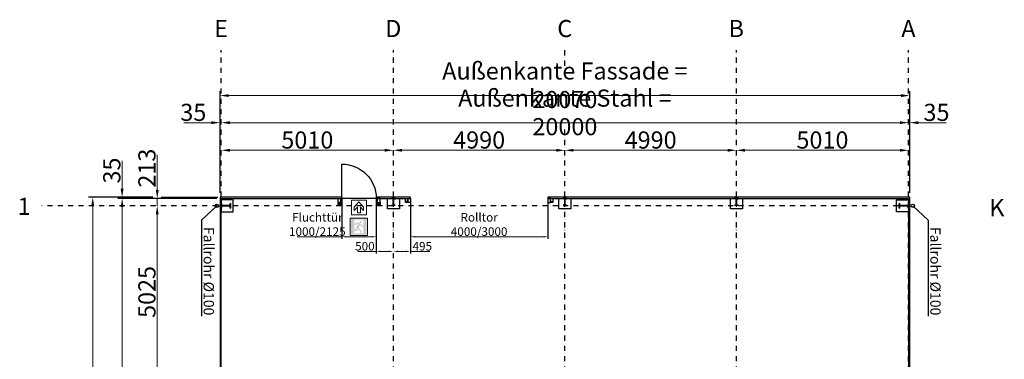
# Model space of a CAD drawing. Units: millimetres. Extents: x -19610 to 218190, y -35315 to 132885.
# Drawn here: x 2895 to 31547, y 59522 to 69422 of the extents above; entities that cross this region are included whole.
import ezdxf
from ezdxf import colors
from ezdxf.entities.mleader import LeaderData, LeaderLine
from ezdxf.math import Vec2, Vec3

# ---------------------------------------------------------------- set-up
doc = ezdxf.new("R2010")
doc.units = ezdxf.units.MM
doc.linetypes.add('STRICHPUNKT', pattern=[1, 0.5, -0.25, 0, -0.25])
for name, color, linetype in [('1-0', 142, 'Continuous'), ('2-0', 40, 'Continuous'), ('3-2', 102, 'STRICHPUNKT'), ('Achsbemaßung', 142, 'Continuous'), ('PS_PROFIL', 3, 'Continuous'), ('PS_RAHMEN', 6, 'Continuous'), ('PS_TEXT', 7, 'Continuous'), ('Türen_Tore', 8, 'Continuous'), ('WAND', 100, 'Continuous')]:
    doc.layers.add(name, color=color, linetype=linetype)
doc.layers.add('A_Allgemeine Beschriftungen', color=7, linetype='Continuous', lineweight=9)
doc.layers.add('A_Detailelemente', color=7, linetype='Continuous', lineweight=9)
doc.styles.add('DIM', font='SIMPLEX.shx', dxfattribs={"width": 0.65})
doc.styles.add('DIN', font='ISOCP', dxfattribs={"width": 0.8})
doc.styles.add('Halbfett', font='cour.ttf', dxfattribs={"width": 0.7})
doc.styles.get("Standard").update_dxf_attribs({"font": 'arial.ttf'})
doc.dimstyles.new('Strich_gbb', dxfattribs={"dimtxt": 7, "dimasz": 0.5, "dimexe": 2, "dimexo": 2, "dimgap": 1, "dimtad": 1, "dimdec": 1, "dimdsep": 46, "dimtxsty": 'DIM', "dimblk": 'OBLIQUE', "dimcen": 0, "dimclrd": 256, "dimclre": 256, "dimclrt": 142, "dimadec": 1, "dimazin": 0, "dimtfac": 0.7, "dimtdec": 1, "dimtix": 1, "dimtmove": 0, "dimatfit": 3, "dimldrblk": 'DOT', "dimfxl": 1, "dimtvp": 2, "dimtolj": 1, "dimtzin": 0, "dimlwd": -1, "dimlwe": -1, "dimarcsym": 0})

# ---------------------------------------------------------------- blocks, each defined once
blk = doc.blocks.new('*D77')
at = {"layer": 'Achsbemaßung', "transparency": 16777216}
for p, q in [((8725, 64371), (8725, 67334)), ((28795, 64371), (28795, 67334))]:
    blk.add_line(p, q, dxfattribs=at)
at = {"layer": 'Achsbemaßung', "lineweight": 5, "transparency": 16777216}
blk.add_line((28545, 67209), (8975, 67209), dxfattribs=at)
at = {"layer": 'Achsbemaßung', "transparency": 16777216}
for points in [[(8975, 67251), (8975, 67168), (8725, 67209)], [(28545, 67251), (28545, 67168), (28795, 67209)]]:
    blk.add_solid(points, dxfattribs=at)
at = {"layer": 'Defpoints', "color": 0, "transparency": 16777216}
for p in [(8725, 67209), (8725, 64246), (28795, 64246)]:
    blk.add_point(p, dxfattribs=at)
at = {"layer": 'Achsbemaßung', "color": 142, "transparency": 16777216, "insert": (18760, 67511), "char_height": 500, "attachment_point": 5, "style": 'DIN'}
blk.add_mtext('\\A1;Außenkante Fassade = 20070', dxfattribs=at)
blk = doc.blocks.new('_Dot')
at = {"color": 0, "linetype": 'ByBlock', "lineweight": -2}
blk.add_line((-0.5, 0), (-1, 0), dxfattribs=at)
at = {"color": 0, "linetype": 'ByBlock', "const_width": 0.5}
blk.add_lwpolyline([(-0.25, 0, 1), (0.25, 0, 1)], format="xyb", close=True, dxfattribs=at)
blk = doc.blocks.new('*D78')
at = {"layer": 'Achsbemaßung', "lineweight": 5, "transparency": 16777216}
blk.add_line((28510, 66420), (9010, 66420), dxfattribs=at)
at = {"layer": 'Achsbemaßung', "transparency": 16777216}
for points in [[(9010, 66462), (9010, 66379), (8760, 66420)], [(28510, 66462), (28510, 66379), (28760, 66420)]]:
    blk.add_solid(points, dxfattribs=at)
at = {"layer": 'Defpoints', "color": 0, "transparency": 16777216}
for p in [(8760, 66420), (8760, 66420), (28760, 66420)]:
    blk.add_point(p, dxfattribs=at)
at = {"layer": 'Achsbemaßung', "color": 142, "transparency": 16777216, "insert": (18760, 66720), "char_height": 500, "attachment_point": 5, "style": 'DIN'}
blk.add_mtext('\\A1;Außenkante Stahl = 20000', dxfattribs=at)
blk = doc.blocks.new('*D79')
at = {"layer": 'Achsbemaßung', "transparency": 16777216}
blk.add_line((28795, 64371), (28795, 66545), dxfattribs=at)
at = {"layer": 'Achsbemaßung', "lineweight": 5, "transparency": 16777216}
for p, q in [((28510, 66420), (28260, 66420)), ((28760, 66420), (28795, 66420)), ((29045, 66420), (29852, 66420))]:
    blk.add_line(p, q, dxfattribs=at)
at = {"layer": 'Achsbemaßung', "transparency": 16777216}
for points in [[(28510, 66462), (28510, 66379), (28760, 66420)], [(29045, 66462), (29045, 66379), (28795, 66420)]]:
    blk.add_solid(points, dxfattribs=at)
at = {"layer": 'Defpoints', "color": 0, "transparency": 16777216}
for p in [(28760, 66420), (28795, 66420), (28795, 64246)]:
    blk.add_point(p, dxfattribs=at)
at = {"layer": 'Achsbemaßung', "color": 142, "transparency": 16777216, "insert": (29574, 66720), "char_height": 500, "attachment_point": 5, "style": 'DIN'}
blk.add_mtext('\\A1;35', dxfattribs=at)
blk = doc.blocks.new('*X75')
for p, q in [((1450, 1153), (1315, 1153)), ((1315, 1153), (1315, 1143)), ((1315, 1143, -1), (1315, 1153, -1)), ((1315, 1153, -1), (1450, 1153, -1)), ((1315, 1153, -1), (1315, 1153)), ((1450, 1143), (1450, 1153)), ((1450, 1153, -1), (1450, 1143, -1)), ((1450, 1153), (1450, 1153, -1)), ((1315, 1143), (1365, 1143)), ((1365, 1143, -1), (1315, 1143, -1)), ((1315, 1143), (1315, 1143, -1)), ((1315, 893, -1), (1365, 893, -1)), ((1315, 883), (1315, 893)), ((1315, 893), (1315, 893, -1)), ((1315, 893, -1), (1315, 883, -1)), ((1315, 893), (1365, 893)), ((1315, 883), (1450, 883)), ((1315, 883, -1), (1450, 883, -1)), ((1315, 883, -1), (1315, 883)), ((1365, 1143), (1367, 1143)), ((1367, 1143, -1), (1365, 1143, -1)), ((1365, 1143), (1365, 1143, -1)), ((1367, 893), (1365, 893)), ((1365, 893, -1), (1367, 893, -1)), ((1365, 893, -1), (1365, 893)), ((1367, 1143), (1370, 1142)), ((1370, 1142, -1), (1367, 1143, -1)), ((1367, 1143, -1), (1367, 1143)), ((1367, 893, -1), (1370, 894, -1)), ((1367, 893), (1370, 894)), ((1367, 893, -1), (1367, 893)), ((1370, 1142), (1373, 1140)), ((1373, 1140, -1), (1370, 1142, -1)), ((1370, 1142), (1370, 1142, -1)), ((1373, 895), (1370, 894)), ((1373, 895, -1), (1370, 894, -1)), ((1370, 894), (1370, 894, -1)), ((1373, 1140), (1375, 1139)), ((1375, 1139, -1), (1373, 1140, -1)), ((1373, 1140, -1), (1373, 1140)), ((1375, 897), (1373, 895)), ((1373, 895, -1), (1375, 897, -1)), ((1373, 895), (1373, 895, -1)), ((1375, 1139), (1377, 1136)), ((1377, 1136, -1), (1375, 1139, -1)), ((1375, 1139), (1375, 1139, -1)), ((1377, 900), (1375, 897)), ((1375, 897, -1), (1377, 900, -1)), ((1375, 897, -1), (1375, 897)), ((1377, 1136), (1378, 1134)), ((1378, 1134, -1), (1377, 1136, -1)), ((1377, 1136), (1377, 1136, -1)), ((1378, 902), (1377, 900)), ((1377, 900, -1), (1378, 902, -1)), ((1377, 900), (1377, 900, -1)), ((1378, 1134), (1379, 1131)), ((1379, 1131, -1), (1378, 1134, -1)), ((1378, 1134), (1378, 1134, -1)), ((1379, 905), (1378, 902)), ((1378, 902, -1), (1379, 905, -1)), ((1378, 902), (1378, 902, -1)), ((1379, 1131), (1380, 1128)), ((1380, 1128, -1), (1379, 1131, -1)), ((1379, 1131), (1379, 1131, -1)), ((1380, 908), (1379, 905)), ((1379, 905, -1), (1380, 908, -1)), ((1379, 905), (1379, 905, -1)), ((1380, 1128), (1380, 908)), ((1380, 908, -1), (1380, 1128, -1)), ((1380, 1128), (1380, 1128, -1)), ((1380, 908), (1380, 908, -1)), ((1386, 1129), (1387, 1132)), ((1387, 1132, -1), (1386, 1129, -1)), ((1386, 1128), (1386, 1129)), ((1386, 1129, -1), (1386, 1128, -1)), ((1386, 1129, -1), (1386, 1129)), ((1386, 908), (1386, 1128)), ((1386, 1128, -1), (1386, 908, -1)), ((1386, 1128), (1386, 1128, -1)), ((1386, 907), (1386, 908)), ((1386, 908, -1), (1386, 907, -1)), ((1386, 908), (1386, 908, -1)), ((1387, 904), (1386, 907)), ((1386, 907, -1), (1387, 904, -1)), ((1386, 907, -1), (1386, 907)), ((1387, 1132), (1388, 1135)), ((1388, 1135, -1), (1387, 1132, -1)), ((1387, 1132, -1), (1387, 1132)), ((1388, 901), (1387, 904)), ((1387, 904, -1), (1388, 901, -1)), ((1387, 904, -1), (1387, 904)), ((1388, 1135), (1390, 1137)), ((1390, 1137, -1), (1388, 1135, -1)), ((1388, 1135), (1388, 1135, -1)), ((1390, 898), (1388, 901)), ((1388, 901, -1), (1390, 898, -1)), ((1388, 901, -1), (1388, 901)), ((1390, 1137), (1392, 1140)), ((1392, 1140, -1), (1390, 1137, -1)), ((1390, 1137), (1390, 1137, -1)), ((1392, 896), (1390, 898)), ((1390, 898, -1), (1392, 896, -1)), ((1390, 898), (1390, 898, -1)), ((1392, 1140), (1395, 1141)), ((1395, 1141, -1), (1392, 1140, -1)), ((1392, 1140, -1), (1392, 1140)), ((1395, 895), (1392, 896)), ((1392, 896, -1), (1395, 895, -1)), ((1392, 896), (1392, 896, -1)), ((1395, 1141), (1397, 1142)), ((1397, 1142, -1), (1395, 1141, -1)), ((1395, 1141, -1), (1395, 1141)), ((1397, 894), (1395, 895)), ((1395, 895, -1), (1397, 894, -1)), ((1395, 895), (1395, 895, -1)), ((1397, 1142), (1400, 1143)), ((1400, 1143, -1), (1397, 1142, -1)), ((1397, 1142, -1), (1397, 1142)), ((1400, 893), (1397, 894)), ((1397, 894, -1), (1400, 893, -1)), ((1397, 894), (1397, 894, -1)), ((1400, 1143), (1401, 1143)), ((1401, 1143, -1), (1400, 1143, -1)), ((1400, 1143, -1), (1400, 1143)), ((1401, 893), (1400, 893)), ((1400, 893, -1), (1401, 893, -1)), ((1400, 893), (1400, 893, -1)), ((1401, 1143), (1450, 1143)), ((1450, 1143, -1), (1401, 1143, -1)), ((1401, 1143), (1401, 1143, -1)), ((1450, 893), (1401, 893)), ((1401, 893, -1), (1450, 893, -1)), ((1401, 893, -1), (1401, 893)), ((1450, 1143), (1450, 1143, -1)), ((1450, 883), (1450, 893)), ((1450, 893, -1), (1450, 883, -1)), ((1450, 893), (1450, 893, -1)), ((1450, 883, -1), (1450, 883))]:
    blk.add_line(p, q)
blk = doc.blocks.new('*D80')
at = {"layer": 'Achsbemaßung', "transparency": 16777216}
blk.add_line((8725, 64371), (8725, 66545), dxfattribs=at)
at = {"layer": 'Achsbemaßung', "lineweight": 5, "transparency": 16777216}
for p, q in [((8475, 66420), (7669, 66420)), ((8760, 66420), (8725, 66420)), ((9010, 66420), (9260, 66420))]:
    blk.add_line(p, q, dxfattribs=at)
at = {"layer": 'Achsbemaßung', "transparency": 16777216}
for points in [[(8475, 66462), (8475, 66379), (8725, 66420)], [(9010, 66462), (9010, 66379), (8760, 66420)]]:
    blk.add_solid(points, dxfattribs=at)
at = {"layer": 'Defpoints', "color": 0, "transparency": 16777216}
for p in [(8725, 66420), (8760, 66420), (8725, 64246)]:
    blk.add_point(p, dxfattribs=at)
at = {"layer": 'Achsbemaßung', "color": 142, "transparency": 16777216, "insert": (7947, 66720), "char_height": 500, "attachment_point": 5, "style": 'DIN'}
blk.add_mtext('\\A1;35', dxfattribs=at)
blk = doc.blocks.new('*X76')
for p, q in [((1001, 1153), (901, 1153)), ((901, 1153), (901, 1144)), ((901, 1144, -1), (901, 1153, -1)), ((901, 1153, -1), (1001, 1153, -1)), ((901, 1153, -1), (901, 1153)), ((1001, 1144), (1001, 1153)), ((1001, 1144, -1), (1001, 1153, -1)), ((1001, 1153, -1), (1001, 1153)), ((901, 1144), (936, 1144)), ((936, 1144, -1), (901, 1144, -1)), ((901, 1144), (901, 1144, -1)), ((936, 961), (901, 961)), ((901, 961), (901, 953)), ((901, 953, -1), (901, 961, -1)), ((901, 961, -1), (936, 961, -1)), ((901, 961), (901, 961, -1)), ((901, 953), (1001, 953)), ((1001, 953, -1), (901, 953, -1)), ((901, 953), (901, 953, -1)), ((938, 1144, -1), (936, 1144, -1)), ((938, 1144), (936, 1144)), ((936, 1144), (936, 1144, -1)), ((938, 962), (936, 961)), ((936, 961, -1), (938, 962, -1)), ((936, 961), (936, 961, -1)), ((940, 1144), (938, 1144)), ((938, 1144), (938, 1144, -1)), ((938, 1144, -1), (940, 1144, -1)), ((940, 962), (938, 962)), ((938, 962), (938, 962, -1)), ((940, 962, -1), (938, 962, -1)), ((940, 1144), (942, 1143)), ((942, 1143, -1), (940, 1144, -1)), ((940, 1144, -1), (940, 1144)), ((942, 963), (940, 962)), ((940, 962, -1), (942, 963, -1)), ((940, 962), (940, 962, -1)), ((942, 1143), (944, 1141)), ((944, 1141, -1), (942, 1143, -1)), ((942, 1143, -1), (942, 1143)), ((944, 965), (942, 963)), ((942, 963, -1), (944, 965, -1)), ((942, 963), (942, 963, -1)), ((944, 1141), (946, 1139)), ((944, 1141), (944, 1141, -1)), ((944, 1141, -1), (946, 1139, -1)), ((946, 967), (944, 965)), ((944, 965, -1), (946, 967, -1)), ((944, 965), (944, 965, -1)), ((946, 1139), (947, 1137)), ((946, 1139), (946, 1139, -1)), ((946, 1139, -1), (947, 1137, -1)), ((947, 969), (946, 967)), ((947, 969, -1), (946, 967, -1)), ((946, 967), (946, 967, -1)), ((947, 1137), (948, 1135)), ((948, 1135, -1), (947, 1137, -1)), ((947, 1137, -1), (947, 1137)), ((948, 971), (947, 969)), ((947, 969, -1), (948, 971, -1)), ((947, 969), (947, 969, -1)), ((948, 1135), (948, 1132)), ((948, 1132, -1), (948, 1135, -1)), ((948, 1135, -1), (948, 1135)), ((948, 1132), (948, 973)), ((948, 973, -1), (948, 1132, -1)), ((948, 1132, -1), (948, 1132)), ((948, 973), (948, 971)), ((948, 971, -1), (948, 973, -1)), ((948, 973), (948, 973, -1)), ((948, 971), (948, 971, -1)), ((954, 1136), (955, 1138)), ((955, 1138, -1), (954, 1136, -1)), ((954, 1134), (954, 1136)), ((954, 1136, -1), (954, 1134, -1)), ((954, 1136), (954, 1136, -1)), ((954, 1132), (954, 1134)), ((954, 1134, -1), (954, 1132, -1)), ((954, 1134), (954, 1134, -1)), ((954, 973), (954, 1132)), ((954, 973, -1), (954, 1132, -1)), ((954, 1132, -1), (954, 1132)), ((954, 973), (954, 972)), ((954, 972, -1), (954, 973, -1)), ((954, 973, -1), (954, 973)), ((954, 972), (954, 970)), ((954, 970, -1), (954, 972, -1)), ((954, 972, -1), (954, 972)), ((954, 970), (954, 970, -1)), ((954, 970), (955, 968)), ((955, 968, -1), (954, 970, -1)), ((956, 1140, -1), (955, 1138, -1)), ((956, 1140), (955, 1138)), ((955, 1138, -1), (955, 1138)), ((955, 968), (955, 968, -1)), ((955, 968), (956, 966)), ((956, 966, -1), (955, 968, -1)), ((958, 1142, -1), (956, 1140, -1)), ((958, 1142), (956, 1140)), ((956, 1140), (956, 1140, -1)), ((956, 966), (956, 966, -1)), ((956, 966), (958, 964)), ((958, 964, -1), (956, 966, -1)), ((960, 1143), (958, 1142)), ((958, 1142, -1), (960, 1143, -1)), ((958, 1142), (958, 1142, -1)), ((958, 964), (958, 964, -1)), ((958, 964), (960, 963)), ((960, 963, -1), (958, 964, -1)), ((963, 1144), (960, 1143)), ((960, 1143, -1), (963, 1144, -1)), ((960, 1143, -1), (960, 1143)), ((960, 963), (960, 963, -1)), ((960, 963), (963, 962)), ((963, 962, -1), (960, 963, -1)), ((963, 1144), (965, 1144)), ((963, 1144, -1), (965, 1144, -1)), ((963, 1144, -1), (963, 1144)), ((963, 962), (963, 962, -1)), ((963, 962), (965, 961)), ((965, 961, -1), (963, 962, -1)), ((965, 1144), (966, 1144)), ((965, 1144, -1), (966, 1144, -1)), ((965, 1144, -1), (965, 1144)), ((965, 961), (966, 961)), ((966, 961, -1), (965, 961, -1)), ((965, 961, -1), (965, 961)), ((966, 1144), (1001, 1144)), ((966, 1144), (966, 1144, -1)), ((966, 1144, -1), (1001, 1144, -1)), ((966, 961, -1), (1001, 961, -1)), ((966, 961), (1001, 961)), ((966, 961, -1), (966, 961)), ((1001, 1144), (1001, 1144, -1)), ((1001, 961, -1), (1001, 953, -1)), ((1001, 961), (1001, 953)), ((1001, 961, -1), (1001, 961)), ((1001, 953, -1), (1001, 953))]:
    blk.add_line(p, q)
blk = doc.blocks.new('_None')
blk = doc.blocks.new('*D87')
at = {"layer": '1-0', "transparency": 16777216}
for p, q in [((12270, 64151), (12270, 63035)), ((13270, 64151), (13270, 63035))]:
    blk.add_line(p, q, dxfattribs=at)
at = {"layer": '1-0', "lineweight": 5, "transparency": 16777216}
for p, q in [((12270, 63095), (10967, 63095)), ((13145, 63095), (12395, 63095))]:
    blk.add_line(p, q, dxfattribs=at)
at = {"layer": '1-0', "transparency": 16777216}
for points in [[(12395, 63116), (12395, 63074), (12270, 63095)], [(13145, 63116), (13145, 63074), (13270, 63095)]]:
    blk.add_solid(points, dxfattribs=at)
at = {"layer": 'Defpoints', "color": 0, "transparency": 16777216}
for p in [(12270, 64211), (13270, 64211), (12270, 63095)]:
    blk.add_point(p, dxfattribs=at)
at = {"layer": '1-0', "color": 142, "transparency": 16777216, "insert": (11556, 63454), "char_height": 250, "attachment_point": 5, "style": 'DIN'}
blk.add_mtext('\\A1;Fluchttür\\P1000/2125', dxfattribs=at)
blk = doc.blocks.new('*D88')
at = {"layer": '1-0', "transparency": 16777216}
blk.add_line((13270, 64151), (13270, 62609), dxfattribs=at)
at = {"layer": '1-0', "lineweight": 5, "transparency": 16777216}
for p, q in [((13270, 62669), (12735, 62669)), ((13645, 62669), (13395, 62669))]:
    blk.add_line(p, q, dxfattribs=at)
at = {"layer": '1-0', "transparency": 16777216}
for points in [[(13395, 62689), (13395, 62648), (13270, 62669)], [(13645, 62689), (13645, 62648), (13770, 62669)]]:
    blk.add_solid(points, dxfattribs=at)
at = {"layer": 'Defpoints', "color": 0, "transparency": 16777216}
for p in [(13270, 64211), (13270, 62669), (13770, 62669)]:
    blk.add_point(p, dxfattribs=at)
at = {"layer": '1-0', "color": 142, "transparency": 16777216, "insert": (12940, 62819), "char_height": 250, "attachment_point": 5, "style": 'DIN'}
blk.add_mtext('\\A1;500', dxfattribs=at)
blk = doc.blocks.new('*D89')
at = {"layer": '1-0', "transparency": 16777216}
for p, q in [((14265, 64151), (14265, 63035)), ((18265, 64151), (18265, 63035))]:
    blk.add_line(p, q, dxfattribs=at)
at = {"layer": '1-0', "lineweight": 5, "transparency": 16777216}
blk.add_line((14390, 63095), (18140, 63095), dxfattribs=at)
at = {"layer": '1-0', "transparency": 16777216}
for points in [[(14390, 63116), (14390, 63074), (14265, 63095)], [(18140, 63116), (18140, 63074), (18265, 63095)]]:
    blk.add_solid(points, dxfattribs=at)
at = {"layer": 'Defpoints', "color": 0, "transparency": 16777216}
for p in [(14265, 64211), (18265, 64211), (18265, 63095)]:
    blk.add_point(p, dxfattribs=at)
at = {"layer": '1-0', "color": 142, "transparency": 16777216, "insert": (16265, 63454), "char_height": 250, "attachment_point": 5, "style": 'DIN'}
blk.add_mtext('\\A1;Rolltor\\P4000/3000', dxfattribs=at)
blk = doc.blocks.new('*D90')
at = {"layer": '1-0', "transparency": 16777216}
blk.add_line((14265, 64151), (14265, 62609), dxfattribs=at)
at = {"layer": '1-0', "lineweight": 5, "transparency": 16777216}
for p, q in [((13895, 62669), (14140, 62669)), ((14265, 62669), (14829, 62669))]:
    blk.add_line(p, q, dxfattribs=at)
at = {"layer": '1-0', "transparency": 16777216}
for points in [[(13895, 62689), (13895, 62648), (13770, 62669)], [(14140, 62689), (14140, 62648), (14265, 62669)]]:
    blk.add_solid(points, dxfattribs=at)
at = {"layer": 'Defpoints', "color": 0, "transparency": 16777216}
for p in [(14265, 64211), (13770, 62669), (14265, 62669)]:
    blk.add_point(p, dxfattribs=at)
at = {"layer": '1-0', "color": 142, "transparency": 16777216, "insert": (14610, 62819), "char_height": 250, "attachment_point": 5, "style": 'DIN'}
blk.add_mtext('\\A1;495', dxfattribs=at)
blk = doc.blocks.new('*D91')
at = {"layer": 'Achsbemaßung', "transparency": 16777216}
for p, q in [((6766, 64246), (4896, 64246)), ((8600, 13501), (4896, 13501))]:
    blk.add_line(p, q, dxfattribs=at)
at = {"layer": 'Achsbemaßung', "lineweight": 5, "transparency": 16777216}
blk.add_line((5021, 63996), (5021, 13751), dxfattribs=at)
at = {"layer": 'Achsbemaßung', "transparency": 16777216}
for points in [[(4979, 63996), (5063, 63996), (5021, 64246)], [(4979, 13751), (5063, 13751), (5021, 13501)]]:
    blk.add_solid(points, dxfattribs=at)
at = {"layer": 'Defpoints', "color": 0, "transparency": 16777216}
for p in [(6891, 64246), (5021, 13501), (8725, 13501)]:
    blk.add_point(p, dxfattribs=at)
at = {"layer": 'Achsbemaßung', "color": 142, "transparency": 16777216, "insert": (4721, 38874), "char_height": 500, "attachment_point": 5, "rotation": 90, "style": 'DIN'}
blk.add_mtext('\\A1;Außenkante Fassade = 50745', dxfattribs=at)
blk = doc.blocks.new('*D92')
at = {"layer": 'Achsbemaßung', "transparency": 16777216}
for p, q in [((8635, 64211), (5750, 64211)), ((6772, 13536), (5750, 13536))]:
    blk.add_line(p, q, dxfattribs=at)
at = {"layer": 'Achsbemaßung', "lineweight": 5, "transparency": 16777216}
blk.add_line((5875, 13786), (5875, 63961), dxfattribs=at)
at = {"layer": 'Achsbemaßung', "transparency": 16777216}
for points in [[(5833, 63961), (5917, 63961), (5875, 64211)], [(5833, 13786), (5917, 13786), (5875, 13536)]]:
    blk.add_solid(points, dxfattribs=at)
at = {"layer": 'Defpoints', "color": 0, "transparency": 16777216}
for p in [(5875, 64211), (8760, 64211), (6897, 13536)]:
    blk.add_point(p, dxfattribs=at)
at = {"layer": 'Achsbemaßung', "color": 142, "transparency": 16777216, "insert": (5575, 38874), "char_height": 500, "attachment_point": 5, "rotation": 90, "style": 'DIN'}
blk.add_mtext('\\A1;Außenkante Stahl = 50675', dxfattribs=at)
blk = doc.blocks.new('*D93')
at = {"layer": 'Achsbemaßung', "lineweight": 5, "transparency": 16777216}
for p, q in [((6897, 64461), (6897, 65478)), ((6897, 63999), (6897, 64211)), ((6897, 63749), (6897, 63499))]:
    blk.add_line(p, q, dxfattribs=at)
at = {"layer": 'Achsbemaßung', "transparency": 16777216}
blk.add_line((8635, 64211), (6772, 64211), dxfattribs=at)
for points in [[(6855, 64461), (6939, 64461), (6897, 64211)], [(6855, 63749), (6939, 63749), (6897, 63999)]]:
    blk.add_solid(points, dxfattribs=at)
at = {"layer": 'Defpoints', "color": 0, "transparency": 16777216}
for p in [(6897, 64211), (8760, 64211), (6897, 63999)]:
    blk.add_point(p, dxfattribs=at)
at = {"layer": 'Achsbemaßung', "color": 142, "transparency": 16777216, "insert": (6597, 65095), "char_height": 500, "attachment_point": 5, "rotation": 90, "style": 'DIN'}
blk.add_mtext('\\A1;213', dxfattribs=at)
blk = doc.blocks.new('*D94')
at = {"layer": 'Achsbemaßung', "lineweight": 5, "transparency": 16777216}
for p, q in [((5875, 64496), (5875, 65303)), ((5875, 64211), (5875, 64246)), ((5875, 63961), (5875, 63711))]:
    blk.add_line(p, q, dxfattribs=at)
at = {"layer": 'Achsbemaßung', "transparency": 16777216}
for p, q in [((6766, 64246), (5750, 64246)), ((8635, 64211), (5750, 64211))]:
    blk.add_line(p, q, dxfattribs=at)
for points in [[(5833, 64496), (5917, 64496), (5875, 64246)], [(5833, 63961), (5917, 63961), (5875, 64211)]]:
    blk.add_solid(points, dxfattribs=at)
at = {"layer": 'Defpoints', "color": 0, "transparency": 16777216}
for p in [(5875, 64246), (6891, 64246), (8760, 64211)]:
    blk.add_point(p, dxfattribs=at)
at = {"layer": 'Achsbemaßung', "color": 142, "transparency": 16777216, "insert": (5575, 65024), "char_height": 500, "attachment_point": 5, "rotation": 90, "style": 'DIN'}
blk.add_mtext('\\A1;35', dxfattribs=at)
blk = doc.blocks.new('*D112')
at = {"layer": 'Achsbemaßung', "lineweight": 5, "transparency": 16777216}
blk.add_line((9010, 65615), (13520, 65615), dxfattribs=at)
at = {"layer": 'Achsbemaßung', "transparency": 16777216}
for points in [[(9010, 65657), (9010, 65574), (8760, 65615)], [(13520, 65657), (13520, 65574), (13770, 65615)]]:
    blk.add_solid(points, dxfattribs=at)
at = {"layer": 'Defpoints', "color": 0, "transparency": 16777216}
for p in [(8760, 65615), (13770, 65615), (13770, 65615)]:
    blk.add_point(p, dxfattribs=at)
at = {"layer": 'Achsbemaßung', "color": 142, "transparency": 16777216, "insert": (11265, 65915), "char_height": 500, "attachment_point": 5, "style": 'DIN'}
blk.add_mtext('\\A1;5010', dxfattribs=at)
blk = doc.blocks.new('*D113')
at = {"layer": 'Achsbemaßung', "lineweight": 5, "transparency": 16777216}
blk.add_line((14020, 65615), (18510, 65615), dxfattribs=at)
at = {"layer": 'Achsbemaßung', "transparency": 16777216}
for points in [[(14020, 65657), (14020, 65574), (13770, 65615)], [(18510, 65657), (18510, 65574), (18760, 65615)]]:
    blk.add_solid(points, dxfattribs=at)
at = {"layer": 'Defpoints', "color": 0, "transparency": 16777216}
for p in [(13770, 65615), (18760, 65615), (18760, 65615)]:
    blk.add_point(p, dxfattribs=at)
at = {"layer": 'Achsbemaßung', "color": 142, "transparency": 16777216, "insert": (16265, 65915), "char_height": 500, "attachment_point": 5, "style": 'DIN'}
blk.add_mtext('\\A1;4990', dxfattribs=at)
blk = doc.blocks.new('*D114')
at = {"layer": 'Achsbemaßung', "lineweight": 5, "transparency": 16777216}
blk.add_line((28510, 65615), (24000, 65615), dxfattribs=at)
at = {"layer": 'Achsbemaßung', "transparency": 16777216}
for points in [[(24000, 65657), (24000, 65574), (23750, 65615)], [(28510, 65657), (28510, 65574), (28760, 65615)]]:
    blk.add_solid(points, dxfattribs=at)
at = {"layer": 'Defpoints', "color": 0, "transparency": 16777216}
for p in [(23750, 65615), (23750, 65615), (28760, 65615)]:
    blk.add_point(p, dxfattribs=at)
at = {"layer": 'Achsbemaßung', "color": 142, "transparency": 16777216, "insert": (26255, 65915), "char_height": 500, "attachment_point": 5, "style": 'DIN'}
blk.add_mtext('\\A1;5010', dxfattribs=at)
blk = doc.blocks.new('*D115')
at = {"layer": 'Achsbemaßung', "lineweight": 5, "transparency": 16777216}
blk.add_line((23500, 65615), (19010, 65615), dxfattribs=at)
at = {"layer": 'Achsbemaßung', "transparency": 16777216}
for points in [[(19010, 65657), (19010, 65574), (18760, 65615)], [(23500, 65657), (23500, 65574), (23750, 65615)]]:
    blk.add_solid(points, dxfattribs=at)
at = {"layer": 'Defpoints', "color": 0, "transparency": 16777216}
for p in [(18760, 65615), (18760, 65615), (23750, 65615)]:
    blk.add_point(p, dxfattribs=at)
at = {"layer": 'Achsbemaßung', "color": 142, "transparency": 16777216, "insert": (21255, 65915), "char_height": 500, "attachment_point": 5, "style": 'DIN'}
blk.add_mtext('\\A1;4990', dxfattribs=at)
blk = doc.blocks.new('*D125')
at = {"layer": 'Achsbemaßung', "lineweight": 5, "transparency": 16777216}
blk.add_line((6897, 59224), (6897, 63749), dxfattribs=at)
at = {"layer": 'Achsbemaßung', "transparency": 16777216}
for points in [[(6855, 63749), (6939, 63749), (6897, 63999)], [(6855, 59224), (6939, 59224), (6897, 58974)]]:
    blk.add_solid(points, dxfattribs=at)
at = {"layer": 'Defpoints', "color": 0, "transparency": 16777216}
for p in [(6897, 63999), (6897, 63999), (6897, 58974)]:
    blk.add_point(p, dxfattribs=at)
at = {"layer": 'Achsbemaßung', "color": 142, "transparency": 16777216, "insert": (6597, 61486), "char_height": 500, "attachment_point": 5, "rotation": 90, "style": 'DIN'}
blk.add_mtext('\\A1;5025', dxfattribs=at)

msp = doc.modelspace()

# ---------------------------------------------------------------- hatches: boundary and pattern name
at = {"layer": 'A_Allgemeine Beschriftungen'}
h = msp.add_hatch(color=256, dxfattribs=at)
h.paths.add_polyline_path([(12531.524, 63618.534), (12531.524, 63153.889), (12996.168, 63153.889), (12996.168, 63618.534)], flags=0)
edge = h.paths.add_edge_path(flags=0)
edge.add_line((12899.396, 63588.519), (12899.396, 63416.856))
edge.add_line((12899.396, 63416.856), (12849.39, 63416.856))
edge.add_line((12849.39, 63416.856), (12823.378, 63480.136))
edge.add_arc((12810.269, 63516.951), 39.079, 196.6981391, 289.598619, ccw=False)
edge.add_line((12772.839, 63505.722), (12674.157, 63505.722))
edge.add_line((12674.157, 63505.722), (12636.673, 63447.249))
edge.add_line((12636.673, 63447.249), (12669.749, 63426.046))
edge.add_line((12669.749, 63426.046), (12701.594, 63475.722))
edge.add_line((12701.594, 63475.722), (12751.95, 63475.722))
edge.add_line((12751.95, 63475.722), (12693.437, 63392.177))
edge.add_line((12693.437, 63392.177), (12693.437, 63316.928))
edge.add_line((12693.437, 63316.928), (12607.074, 63316.928))
edge.add_line((12607.074, 63316.928), (12607.074, 63277.122))
edge.add_line((12607.074, 63277.122), (12727.879, 63277.122))
edge.add_line((12727.879, 63277.122), (12727.879, 63354.207))
edge.add_line((12727.879, 63354.207), (12808.757, 63237.132))
edge.add_line((12808.757, 63237.132), (12849.933, 63237.132))
edge.add_line((12849.933, 63237.132), (12756.152, 63372.885))
edge.add_line((12756.152, 63372.885), (12806.207, 63444.355))
edge.add_line((12806.207, 63444.355), (12830.133, 63392.266))
edge.add_line((12830.133, 63392.266), (12899.396, 63392.266))
edge.add_line((12899.396, 63392.266), (12899.396, 63227.479))
edge.add_line((12899.396, 63227.479), (12871.21, 63199.292))
edge.add_line((12871.21, 63199.292), (12825.777, 63199.292))
edge.add_line((12825.777, 63199.292), (12853.963, 63227.479))
edge.add_line((12853.963, 63227.479), (12812.787, 63227.479))
edge.add_line((12812.787, 63227.479), (12784.601, 63199.292))
edge.add_line((12784.601, 63199.292), (12606.522, 63199.292))
edge.add_line((12606.522, 63199.292), (12634.708, 63227.479))
edge.add_line((12634.708, 63227.479), (12634.708, 63268.415))
edge.add_line((12634.708, 63268.415), (12594.46, 63268.415))
edge.add_line((12594.46, 63268.415), (12594.46, 63325.636))
edge.add_line((12594.46, 63325.636), (12634.708, 63325.636))
edge.add_line((12634.708, 63325.636), (12634.708, 63588.519))
edge.add_line((12634.708, 63588.519), (12899.396, 63588.519))
edge = h.paths.add_edge_path(flags=0)
edge.add_arc((12813.257, 63527.56), 34.906, 360, 540, ccw=False)
edge.add_arc((12813.257, 63527.56), 34.906, 180, 360, ccw=False)

# ---------------------------------------------------------------- linework, layer by layer
at = {"layer": '1-0'}
msp.add_line((7013.016, 64246.196), (8656.765, 64246.196), dxfattribs=at)
at = {"layer": '3-2', "ltscale": 300}
for p, q in [((8760.308, 9349.061), (8760.308, 68530.795)), ((13770.308, 9349.061), (13770.308, 68530.795)), ((18760.308, 67780.729), (18760.308, 68530.795)), ((23750.308, 9349.061), (23750.308, 68530.795)), ((28760.308, 9349.061), (28760.308, 68530.795)), ((18760.308, 9349.061), (18760.308, 66259.705)), ((28760.308, 63998.696), (3534.648, 63998.696))]:
    msp.add_line(p, q, dxfattribs=at)
at = {"layer": 'A_Allgemeine Beschriftungen'}
for p, q in [((12513.846, 63636.211), (13013.846, 63636.211)), ((12513.846, 63136.211), (12513.846, 63636.211)), ((12513.846, 63636.211), (13013.846, 63636.211)), ((12513.846, 63136.211), (12513.846, 63636.211)), ((13013.846, 63636.211), (13013.846, 63136.211)), ((13013.846, 63636.211), (13013.846, 63136.211)), ((13013.846, 63136.211), (12513.846, 63136.211)), ((13013.846, 63136.211), (12513.846, 63136.211))]:
    msp.add_line(p, q, dxfattribs=at)
at = {"layer": 'A_Detailelemente', "color": 94}
for p, q in [((12982.274, 64165.648), (12549.339, 64165.648)), ((12549.339, 64165.648), (12549.339, 63732.648)), ((12629.451, 63961.341), (12766.451, 64108.523)), ((12629.451, 63857.08), (12629.451, 63961.341)), ((12725.148, 63959.156), (12629.451, 63857.08)), ((12725.148, 63789.51), (12725.148, 63959.156)), ((12766.451, 64108.523), (12903.451, 63961.341)), ((12903.451, 63857.08), (12807.754, 63959.156)), ((12807.754, 63959.156), (12807.754, 63789.51)), ((12903.451, 63961.341), (12903.451, 63857.08)), ((12982.274, 63732.648), (12982.274, 64165.648)), ((12549.339, 63732.648), (12982.274, 63732.648)), ((12807.754, 63789.51), (12725.148, 63789.51))]:
    msp.add_line(p, q, dxfattribs=at)
at = {"layer": 'PS_PROFIL'}
for points in [[(12240.308, 64211.196), (12240.308, 64091.196), (12160.308, 64091.196), (12160.308, 64211.196)], [(12270.308, 64211.196), (12270.308, 64091.196), (12240.308, 64091.196), (12240.308, 64211.196)], [(13270.308, 64211.196), (13270.308, 64091.196), (13300.308, 64091.196), (13300.308, 64211.196)], [(13300.308, 64211.196), (13300.308, 64091.196), (13380.308, 64091.196), (13380.308, 64211.196)], [(13945.308, 64211.196), (13945.308, 63911.196), (13595.308, 63911.196), (13595.308, 64211.196)], [(14125.308, 64211.196), (14185.308, 64211.196), (14185.308, 64091.196), (14125.308, 64091.196)], [(14265.308, 64211.196), (14265.308, 64091.196), (14185.308, 64091.196), (14185.308, 64211.196)], [(18265.308, 64211.196), (18265.308, 64091.196), (18345.308, 64091.196), (18345.308, 64211.196)], [(18345.308, 64211.196), (18405.308, 64211.196), (18405.308, 64091.196), (18345.308, 64091.196)], [(18935.308, 64211.196), (18935.308, 63911.196), (18585.308, 63911.196), (18585.308, 64211.196)], [(23925.308, 64211.196), (23925.308, 63911.196), (23575.308, 63911.196), (23575.308, 64211.196)], [(8760.308, 64173.696), (8760.308, 63823.696), (9110.308, 63823.696), (9110.308, 64173.696)], [(12160.308, 64091.196), (12240.308, 64091.196), (12240.308, 64011.196), (12160.308, 64011.196)], [(13300.308, 64091.196), (13380.308, 64091.196), (13380.308, 64011.196), (13300.308, 64011.196)], [(28760.308, 64173.696), (28760.308, 63823.696), (28410.308, 63823.696), (28410.308, 64173.696)]]:
    msp.add_lwpolyline(points, close=True, dxfattribs=at)
for centre in [(12200.308, 64051.196), (13340.308, 64051.196), (14155.308, 64121.196), (18375.308, 64121.196)]:
    msp.add_circle(centre, 9.5, dxfattribs=at)
at = {"layer": 'PS_RAHMEN'}
for centre in [(8635.308, 63998.696, -1), (28885.308, 63998.696)]:
    msp.add_circle(centre, 50, dxfattribs=at)
at = {"layer": 'Türen_Tore'}
msp.add_lwpolyline([(13270.308, 64211.196), (12270.308, 64211.196), (12270.308, 65211.196, -0.414213562)], format="xyb", close=True, dxfattribs=at)
at = {"layer": 'WAND'}
msp.add_lwpolyline([(8760.308, 28311.194), (8760.308, 64211.196), (12270.308, 64211.196), (12270.308, 64246.196), (8725.308, 64246.196), (8725.308, 28311.194), (8760.308, 28311.194)], dxfattribs=at)
for points in [[(14265.308, 64246.196), (13270.308, 64246.196), (13270.308, 64211.196), (14265.308, 64211.196)], [(28760.308, 48423.696), (28795.308, 48423.696), (28795.308, 64246.196), (18265.308, 64246.196), (18265.308, 64211.196), (28760.308, 64211.196)]]:
    msp.add_lwpolyline(points, close=True, dxfattribs=at)

# ---------------------------------------------------------------- block references
at = {"layer": 'PS_PROFIL', "xscale": -1}
for p in [(14721.059, 63058.3), (19711.059, 63058.3), (24701.059, 63058.3)]:
    msp.add_blockref('*X76', p, dxfattribs=at)
at = {"layer": 'PS_PROFIL', "rotation": 270}
msp.add_blockref('*X75', (7877.413, 65381.64), dxfattribs=at)
at = {"layer": 'PS_PROFIL', "xscale": -1, "rotation": 90}
msp.add_blockref('*X75', (29643.203, 65381.64), dxfattribs=at)

# ---------------------------------------------------------------- texts
at = {"layer": '2-0', "insert": (31329.865, 64191.177), "char_height": 500, "width": 684, "attachment_point": 2, "line_spacing_factor": 0.938532, "style": 'Halbfett', "bg_fill": 2}
msp.add_mtext('K', dxfattribs=at)

# ---------------------------------------------------------------- dimensions: what is measured, and where the dimension line sits
at = {"layer": '1-0'}
dim = msp.add_linear_dim(base=(12270.308, 63095.237), p1=(13270.308, 64211.196), p2=(12270.308, 64211.196), angle=180, text='Fluchttür\\P<>/2125', dimstyle='Strich_gbb', override={"dimtxt": 250, "dimasz": 125, "dimexe": 60, "dimexo": 60, "dimgap": 25, "dimdec": 0, "dimtxsty": 'DIN', "dimsah": 1, "dimlwd": 5}, dxfattribs=at)
dim.commit()
dim.dimension.update_dxf_attribs({"geometry": '*D87', "text_midpoint": (11556.166, 63095.237), "dimtype": 160})
for base, p2, picture, middle in [((13270.308, 62668.658), (13270.308, 64211.196), '*D88', (12940.229, 62668.658)), ((14265.308, 62668.658), (14265.308, 64211.196), '*D90', (14609.8, 62668.658))]:
    dim = msp.add_linear_dim(base=base, p1=(13770.308, 62668.658), p2=p2, dimstyle='Strich_gbb', override={"dimtxt": 250, "dimasz": 125, "dimexe": 60, "dimexo": 60, "dimgap": 25, "dimdec": 0, "dimtxsty": 'DIN', "dimsah": 1, "dimlwd": 5}, dxfattribs=at)
    dim.commit()
    dim.dimension.update_dxf_attribs({"geometry": picture, "text_midpoint": middle, "dimtype": 160})
dim = msp.add_linear_dim(base=(18265.308, 63095.237), p1=(14265.308, 64211.196), p2=(18265.308, 64211.196), text='Rolltor\\P<>/3000', dimstyle='Strich_gbb', override={"dimtxt": 250, "dimasz": 125, "dimexe": 60, "dimexo": 60, "dimgap": 25, "dimdec": 0, "dimtxsty": 'DIN', "dimsah": 1, "dimlwd": 5}, dxfattribs=at)
dim.commit()
dim.dimension.update_dxf_attribs({"geometry": '*D89', "text_midpoint": (16265.308, 63453.57)})
at = {"layer": 'Achsbemaßung'}
dim = msp.add_linear_dim(base=(8725.308, 67209.225), p1=(28795.308, 64246.196), p2=(8725.308, 64246.196), text='Außenkante Fassade = <>', dimstyle='Strich_gbb', override={"dimtxt": 500, "dimasz": 250, "dimexe": 125, "dimexo": 125, "dimgap": 50, "dimdec": 0, "dimtxsty": 'DIN', "dimsah": 1, "dimlwd": 5}, dxfattribs=at)
dim.commit()
dim.dimension.update_dxf_attribs({"geometry": '*D77', "text_midpoint": (18760.308, 67209.225), "dimtype": 160})
dim = msp.add_linear_dim(base=(8760.308, 66420.206), p1=(28760.308, 66420.206), p2=(8760.308, 66420.206), text='Außenkante Stahl = <>', dimstyle='Strich_gbb', override={"dimtxt": 500, "dimasz": 250, "dimexe": 125, "dimexo": 125, "dimgap": 50, "dimdec": 0, "dimtxsty": 'DIN', "dimsah": 1, "dimlwd": 5}, dxfattribs=at)
dim.commit()
dim.dimension.update_dxf_attribs({"geometry": '*D78', "text_midpoint": (18760.308, 66720.256)})
for base, p1, p2, angle, picture, middle in [((8725.308, 66420.206), (8760.308, 66420.206), (8725.308, 64246.196), 180, '*D80', (7947.024, 66420.206)), ((6896.988136808, 64211.196093935), (6896.988136808, 63998.696093935), (8760.308030487, 64211.196093935), 270, '*D93', (6896.988136808, 65094.55910534)), ((5874.965, 64246.196), (8760.308, 64211.196), (6891.155, 64246.196), 270, '*D94', (5874.965, 65024.48))]:
    dim = msp.add_linear_dim(base=base, p1=p1, p2=p2, angle=angle, dimstyle='Strich_gbb', override={"dimtxt": 500, "dimasz": 250, "dimexe": 125, "dimexo": 125, "dimgap": 50, "dimdec": 0, "dimtxsty": 'DIN', "dimsah": 1, "dimlwd": 5}, dxfattribs=at)
    dim.commit()
    dim.dimension.update_dxf_attribs({"geometry": picture, "text_midpoint": middle, "dimtype": 160})
dim = msp.add_linear_dim(base=(28795.308, 66420.206), p1=(28760.308, 66420.206), p2=(28795.308, 64246.196), dimstyle='Strich_gbb', override={"dimtxt": 500, "dimasz": 250, "dimexe": 125, "dimexo": 125, "dimgap": 50, "dimdec": 0, "dimtxsty": 'DIN', "dimsah": 1, "dimlwd": 5}, dxfattribs=at)
dim.commit()
dim.dimension.update_dxf_attribs({"geometry": '*D79', "text_midpoint": (29573.592, 66420.206), "dimtype": 160})
for base, p1, p2, picture, middle in [((13770.308, 65615.391), (8760.308, 65615.391), (13770.308, 65615.391), '*D112', (11265.308, 65915.391)), ((18760.308, 65615.391), (13770.308, 65615.391), (18760.308, 65615.391), '*D113', (16265.308, 65915.391))]:
    dim = msp.add_linear_dim(base=base, p1=p1, p2=p2, dimstyle='Strich_gbb', override={"dimtxt": 500, "dimasz": 250, "dimexe": 125, "dimexo": 125, "dimgap": 50, "dimdec": 0, "dimtxsty": 'DIN', "dimsah": 1, "dimlwd": 5}, dxfattribs=at)
    dim.commit()
    dim.dimension.update_dxf_attribs({"geometry": picture, "text_midpoint": middle})
for base, p1, p2, angle, picture, middle in [((18760.308, 65615.391), (23750.308, 65615.391), (18760.308, 65615.391), 180, '*D115', (21255.308, 65915.391)), ((23750.308, 65615.391), (28760.308, 65615.391), (23750.308, 65615.391), 180, '*D114', (26255.308, 65915.391)), ((6896.988, 63998.696), (6896.988, 58973.696), (6896.988, 63998.696), 90, '*D125', (6596.939, 61486.196))]:
    dim = msp.add_linear_dim(base=base, p1=p1, p2=p2, angle=angle, dimstyle='Strich_gbb', override={"dimtxt": 500, "dimasz": 250, "dimexe": 125, "dimexo": 125, "dimgap": 50, "dimdec": 0, "dimtxsty": 'DIN', "dimsah": 1, "dimlwd": 5}, dxfattribs=at)
    dim.commit()
    dim.dimension.update_dxf_attribs({"geometry": picture, "text_midpoint": middle})
for base, p1, p2, text, picture, middle in [((5020.884, 13501.196), (6891.155, 64246.196), (8725.308, 13501.196), 'Außenkante Fassade = <>', '*D91', (4720.884, 38873.696)), ((5874.965, 64211.196), (6896.988, 13536.196), (8760.308, 64211.196), 'Außenkante Stahl = <>', '*D92', (5574.965, 38873.696))]:
    dim = msp.add_linear_dim(base=base, p1=p1, p2=p2, angle=270, text=text, dimstyle='Strich_gbb', override={"dimtxt": 500, "dimasz": 250, "dimexe": 125, "dimexo": 125, "dimgap": 50, "dimdec": 0, "dimtxsty": 'DIN', "dimsah": 1, "dimlwd": 5}, dxfattribs=at)
    dim.commit()
    dim.dimension.update_dxf_attribs({"geometry": picture, "text_midpoint": middle})

# ---------------------------------------------------------------- leaders
at = {"layer": 'PS_TEXT'}
ml = msp.add_multileader_mtext('Standard', dxfattribs=at)
ml.set_content('\\A1;Fallrohr %%C100', color=256)
ml.set_leader_properties(color=4)
ml.set_arrow_properties(name='NONE')
ml.build(insert=Vec2(0, 0))
ml.multileader.update_dxf_attribs({"has_dogleg": 0, "text_left_attachment_type": 6, "text_right_attachment_type": 6, "dogleg_length": 95.36, "arrow_head_size": 450})
ctx = ml.context
ctx.base_point, ctx.char_height, ctx.arrow_head_size, ctx.landing_gap_size, ctx.plane_origin, ctx.plane_x_axis, ctx.plane_y_axis = Vec3(8187.29, 63582.764), 300, 450, 200, Vec3(9365.304, 64322.299), Vec3(0, -1), Vec3(1, 0)
ctx.left_attachment, ctx.right_attachment = 6, 6
notes = []
notes.append((ctx, [(0, (1, 1, 0), (8187.29, 63678.124), (0, -1), 95.36, [(0, [(8635.308, 63998.696)], 0, [])])]))
ctx.mtext.insert, ctx.mtext.text_direction, ctx.mtext.rotation, ctx.mtext.flow_direction = Vec3(8547.29, 63382.764), Vec3(0, -1), 4.71238898, 5
ml = msp.add_multileader_mtext('Standard', dxfattribs=at)
ml.set_content('\\A1;Fallrohr %%C100', color=256)
ml.set_leader_properties(color=4)
ml.set_arrow_properties(name='NONE')
ml.build(insert=Vec2(0, 0))
ml.multileader.update_dxf_attribs({"has_dogleg": 0, "text_left_attachment_type": 6, "text_right_attachment_type": 6, "dogleg_length": 95.36, "arrow_head_size": 450})
ctx = ml.context
ctx.base_point, ctx.char_height, ctx.arrow_head_size, ctx.landing_gap_size, ctx.plane_origin, ctx.plane_x_axis, ctx.plane_y_axis = Vec3(29333.326, 63582.764, 1), 300, 450, 200, Vec3(28155.312, 64322.299, 1), Vec3(0, -1), Vec3(1, 0)
ctx.left_attachment, ctx.right_attachment = 6, 6
notes.append((ctx, [(0, (1, 1, 0), (29333.326, 63678.124, 1), (0, -1), 95.36, [(0, [(28885.308, 63998.696, 1)], 0, [])])]))
ctx.mtext.insert, ctx.mtext.text_direction, ctx.mtext.rotation, ctx.mtext.flow_direction = Vec3(29693.326, 63382.764, 1), Vec3(0, -1), 4.71238898, 5
for ctx, leaders in notes:
    for number, flags, end, landing, length, lines in leaders:
        leader = LeaderData()
        leader.index, (leader.has_last_leader_line, leader.has_dogleg_vector, leader.attachment_direction) = number, flags
        leader.last_leader_point, leader.dogleg_vector, leader.dogleg_length = Vec3(end), Vec3(landing), length
        for number, points, colour, breaks in lines:
            line = LeaderLine()
            line.index, line.vertices, line.color, line.breaks = number, Vec3.list(points), colors.encode_raw_color(colour), breaks
            leader.lines.append(line)
        ctx.leaders.append(leader)

# ---------------------------------------------------------------- next in the draw order: texts
at = {"layer": '2-0', "char_height": 500, "width": 684, "attachment_point": 2, "line_spacing_factor": 0.938532, "style": 'Halbfett', "bg_fill": 2}
for s, insert in [('E', (8756.664, 69413.289)), ('D', (13766.664, 69413.289)), ('C', (18756.664, 69413.289)), ('B', (23746.664, 69413.289)), ('A', (28756.664, 69413.289)), ('1', (3023.792, 64231.897))]:
    msp.add_mtext(s, dxfattribs=dict(at, insert=insert))

doc.saveas('drawing.dxf')
